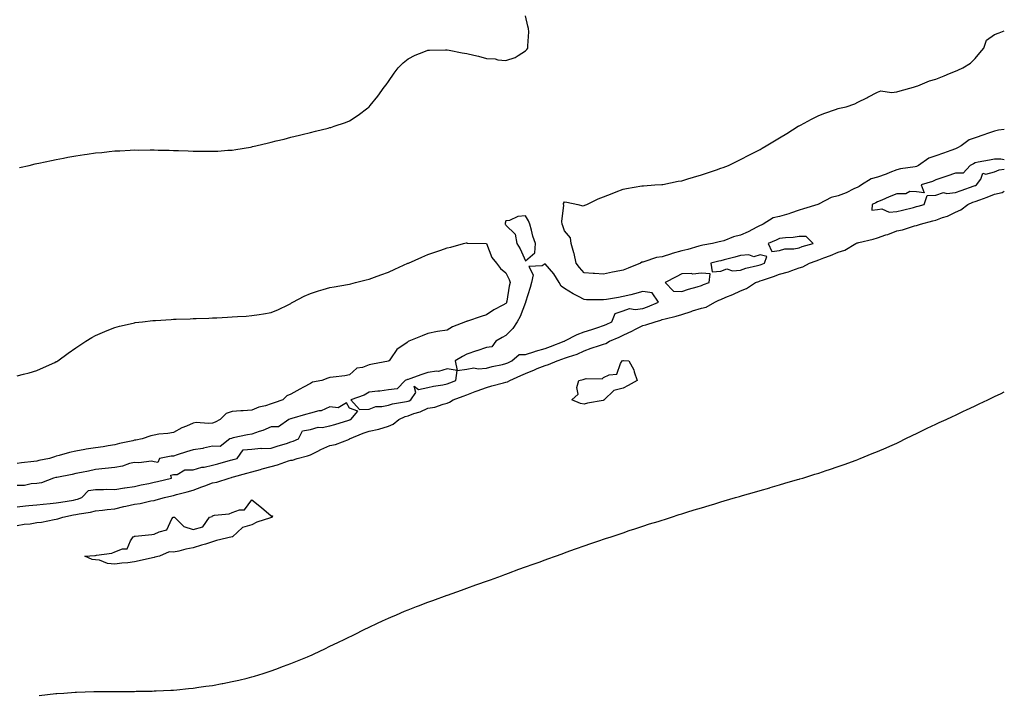
# Model space of a CAD drawing. Units: inches. Extents: x 971123 to 973763, y 7308458 to 7311098.
# Drawn here: x 973259 to 973763, y 7310531 to 7310876 of the extents above; entities that cross this region are included whole.
import ezdxf

# ---------------------------------------------------------------- set-up
doc = ezdxf.new("R2010")
doc.units = ezdxf.units.IN
doc.header["$MEASUREMENT"] = 0
doc.layers.add('Contour_97117308', color=7, linetype='Continuous', true_color=0x8e29a4)

msp = doc.modelspace()

# ---------------------------------------------------------------- linework, layer by layer
at = {"layer": 'Contour_97117308'}
for points in [[(973259.18, 7310800.79, 3247), (973264.15, 7310801.92, 3247), (973267.33, 7310802.64, 3247), (973268.05, 7310802.81, 3247), (973269.18, 7310803.05, 3247), (973275.55, 7310804.42, 3247), (973278.05, 7310804.95, 3247), (973281.78, 7310805.65, 3247), (973283.92, 7310806.05, 3247), (973288.05, 7310806.81, 3247), (973292.52, 7310807.45, 3247), (973293.77, 7310807.65, 3247), (973298.05, 7310808.28, 3247), (973301.41, 7310808.57, 3247), (973305.14, 7310809.01, 3247), (973308.05, 7310809.29, 3247), (973310.6, 7310809.37, 3247), (973315.87, 7310809.74, 3247), (973318.05, 7310809.81, 3247), (973320.2, 7310809.77, 3247), (973326.02, 7310809.89, 3247), (973328.05, 7310809.84, 3247), (973330.23, 7310809.74, 3247), (973335.84, 7310809.71, 3247), (973338.05, 7310809.6, 3247), (973340.5, 7310809.47, 3247), (973345.51, 7310809.39, 3247), (973348.05, 7310809.26, 3247), (973350.81, 7310809.16, 3247), (973355.37, 7310809.24, 3247), (973358.05, 7310809.15, 3247), (973360.73, 7310809.24, 3247), (973365.77, 7310809.65, 3247), (973368.05, 7310809.75, 3247), (973369.94, 7310810.03, 3247), (973377.45, 7310811.33, 3247), (973378.05, 7310811.41, 3247), (973378.45, 7310811.52, 3247), (973380.13, 7310811.92, 3247), (973386.55, 7310813.42, 3247), (973388.05, 7310813.8, 3247), (973390.58, 7310814.45, 3247), (973394.55, 7310815.41, 3247), (973398.05, 7310816.34, 3247), (973402.53, 7310817.44, 3247), (973403.89, 7310817.76, 3247), (973408.05, 7310818.74, 3247), (973410.61, 7310819.37, 3247), (973417.12, 7310820.99, 3247), (973418.05, 7310821.23, 3247), (973418.58, 7310821.4, 3247), (973420.19, 7310821.92, 3247), (973426.04, 7310823.93, 3247), (973428.05, 7310824.73, 3247), (973432.41, 7310827.57, 3247), (973437.42, 7310831.3, 3247), (973438.05, 7310831.75, 3247), (973438.13, 7310831.84, 3247), (973438.19, 7310831.92, 3247), (973438.67, 7310832.55, 3247), (973442.55, 7310837.42, 3247), (973445.7, 7310841.92, 3247), (973446.77, 7310843.2, 3247), (973448.05, 7310844.84, 3247), (973450.81, 7310849.16, 3247), (973452.86, 7310851.92, 3247), (973455.54, 7310854.43, 3247), (973458.05, 7310856.38, 3247), (973461.61, 7310858.36, 3247), (973466.12, 7310859.99, 3247), (973468.05, 7310860.83, 3247), (973469.03, 7310860.94, 3247), (973477.1, 7310860.98, 3247), (973478.05, 7310861.07, 3247), (973479.09, 7310860.88, 3247), (973485.7, 7310859.56, 3247), (973488.05, 7310859.19, 3247), (973491.68, 7310858.29, 3247), (973493.98, 7310857.85, 3247), (973498.05, 7310856.69, 3247), (973502.5, 7310856.37, 3247), (973503.98, 7310855.99, 3247), (973508.05, 7310855.57, 3247), (973512.87, 7310857.1, 3247), (973514.3, 7310858.17, 3247), (973518.05, 7310860.54, 3247), (973518.72, 7310861.24, 3247), (973519.33, 7310861.92, 3247), (973519.26, 7310863.13, 3247), (973519.73, 7310870.24, 3247), (973519.67, 7310871.92, 3247), (973519.33, 7310873.19, 3247), (973518.05, 7310878.47, 3247)], [(973763, 7310820.29, 3246), (973760.1, 7310819.87, 3246), (973758.05, 7310819.5, 3246), (973754.33, 7310818.2, 3246), (973752.48, 7310817.49, 3246), (973748.05, 7310816.1, 3246), (973745.05, 7310814.92, 3246), (973741.01, 7310811.92, 3246), (973739.09, 7310810.88, 3246), (973738.05, 7310810.37, 3246), (973735.67, 7310809.54, 3246), (973731.87, 7310808.11, 3246), (973728.05, 7310806.88, 3246), (973724.38, 7310805.59, 3246), (973719.07, 7310801.92, 3246), (973718.42, 7310801.54, 3246), (973718.05, 7310801.4, 3246), (973717.4, 7310801.27, 3246), (973709.88, 7310800.1, 3246), (973708.05, 7310799.68, 3246), (973704.38, 7310798.24, 3246), (973702.52, 7310797.45, 3246), (973698.05, 7310795.9, 3246), (973694.96, 7310795, 3246), (973689.94, 7310791.92, 3246), (973688.78, 7310791.19, 3246), (973688.05, 7310790.82, 3246), (973686.03, 7310789.9, 3246), (973682.03, 7310787.94, 3246), (973678.05, 7310786.33, 3246), (973674.51, 7310785.45, 3246), (973668.36, 7310782.23, 3246), (973668.05, 7310782.11, 3246), (973667.88, 7310782.09, 3246), (973667.63, 7310781.92, 3246), (973660.27, 7310779.7, 3246), (973658.05, 7310779.01, 3246), (973653.62, 7310777.49, 3246), (973652.8, 7310777.17, 3246), (973648.05, 7310775.76, 3246), (973644.84, 7310775.13, 3246), (973639.69, 7310771.92, 3246), (973638.63, 7310771.35, 3246), (973638.05, 7310771.1, 3246), (973636.41, 7310770.28, 3246), (973631.99, 7310767.98, 3246), (973628.05, 7310766.17, 3246), (973624.52, 7310765.45, 3246), (973619.51, 7310763.38, 3246), (973618.05, 7310762.95, 3246), (973617.08, 7310762.88, 3246), (973613.71, 7310761.92, 3246), (973608.86, 7310761.1, 3246), (973608.05, 7310760.92, 3246), (973606.68, 7310760.55, 3246), (973601.04, 7310758.93, 3246), (973598.05, 7310758.15, 3246), (973593.16, 7310756.81, 3246), (973592.8, 7310756.67, 3246), (973588.05, 7310755.08, 3246), (973585.15, 7310754.82, 3246), (973578.69, 7310752.57, 3246), (973578.05, 7310752.47, 3246), (973577.59, 7310752.37, 3246), (973576.96, 7310751.92, 3246), (973570.6, 7310749.38, 3246), (973568.05, 7310748.32, 3246), (973563.57, 7310747.44, 3246), (973562.62, 7310747.35, 3246), (973558.05, 7310746.19, 3246), (973553.41, 7310746.55, 3246), (973552.74, 7310746.6, 3246), (973548.05, 7310746.97, 3246), (973545.74, 7310749.61, 3246), (973543.93, 7310751.92, 3246), (973542.92, 7310756.79, 3246), (973542.74, 7310757.23, 3246), (973541.35, 7310761.92, 3246), (973541.06, 7310764.92, 3246), (973538.05, 7310768.42, 3246), (973537.16, 7310771.03, 3246), (973536.84, 7310771.92, 3246), (973536.74, 7310773.23, 3246), (973537.62, 7310781.49, 3246), (973537.57, 7310781.92, 3246), (973537.58, 7310782.39, 3246), (973538.05, 7310783.27, 3246), (973539.22, 7310783.09, 3246), (973544.8, 7310781.92, 3246), (973547.36, 7310781.22, 3246), (973548.05, 7310781.33, 3246), (973548.46, 7310781.51, 3246), (973549.37, 7310781.92, 3246), (973555.2, 7310784.77, 3246), (973558.05, 7310785.82, 3246), (973562.39, 7310787.58, 3246), (973564.47, 7310788.34, 3246), (973568.05, 7310789.72, 3246), (973569.82, 7310790.15, 3246), (973577.56, 7310791.43, 3246), (973578.05, 7310791.54, 3246), (973578.42, 7310791.55, 3246), (973584.3, 7310791.92, 3246), (973587.83, 7310792.15, 3246), (973588.05, 7310792.16, 3246), (973588.33, 7310792.21, 3246), (973596.2, 7310793.77, 3246), (973598.05, 7310794.07, 3246), (973601.13, 7310795, 3246), (973604.04, 7310795.93, 3246), (973608.05, 7310797.05, 3246), (973611.66, 7310798.31, 3246), (973615.84, 7310799.72, 3246), (973618.05, 7310800.47, 3246), (973619.11, 7310800.86, 3246), (973621.91, 7310801.92, 3246), (973625.98, 7310803.99, 3246), (973628.05, 7310804.92, 3246), (973632.63, 7310807.34, 3246), (973634.34, 7310808.21, 3246), (973638.05, 7310810.12, 3246), (973639.2, 7310810.76, 3246), (973641.21, 7310811.92, 3246), (973645.44, 7310814.53, 3246), (973648.05, 7310815.98, 3246), (973651.7, 7310818.26, 3246), (973657.56, 7310821.92, 3246), (973657.85, 7310822.11, 3246), (973658.05, 7310822.21, 3246), (973658.67, 7310822.55, 3246), (973664.33, 7310825.64, 3246), (973668.05, 7310827.53, 3246), (973671.26, 7310828.71, 3246), (973676.68, 7310830.55, 3246), (973678.05, 7310831.04, 3246), (973678.76, 7310831.21, 3246), (973682.13, 7310831.92, 3246), (973686.55, 7310833.42, 3246), (973688.05, 7310834.23, 3246), (973692.67, 7310836.54, 3246), (973693.18, 7310836.79, 3246), (973698.05, 7310839.39, 3246), (973699.92, 7310840.05, 3246), (973705.34, 7310839.2, 3246), (973708.05, 7310839.63, 3246), (973709.81, 7310840.16, 3246), (973716.53, 7310841.92, 3246), (973717.61, 7310842.35, 3246), (973718.05, 7310842.4, 3246), (973718.79, 7310842.67, 3246), (973724.78, 7310845.2, 3246), (973728.05, 7310846.12, 3246), (973732.21, 7310847.76, 3246), (973734.99, 7310848.87, 3246), (973738.05, 7310850.08, 3246), (973739.28, 7310850.69, 3246), (973741.72, 7310851.92, 3246), (973745.67, 7310854.3, 3246), (973748.05, 7310856.69, 3246), (973750.47, 7310859.5, 3246), (973752.45, 7310861.92, 3246), (973753.97, 7310866, 3246), (973758.05, 7310868.9, 3246), (973760.29, 7310869.68, 3246), (973763, 7310870.81, 3246)], [(973763, 7310804.71, 3247), (973761.26, 7310805.14, 3247), (973758.05, 7310805.13, 3247), (973755.43, 7310804.54, 3247), (973749.65, 7310803.52, 3247), (973748.05, 7310803.18, 3247), (973747.22, 7310802.75, 3247), (973745.47, 7310801.92, 3247), (973742.02, 7310797.95, 3247), (973738.05, 7310798.01, 3247), (973733.53, 7310796.44, 3247), (973732.07, 7310795.95, 3247), (973728.05, 7310794.56, 3247), (973726.31, 7310793.66, 3247), (973720.55, 7310791.92, 3247), (973722.04, 7310787.92, 3247), (973718.05, 7310788.36, 3247), (973714.67, 7310788.54, 3247), (973712.61, 7310787.36, 3247), (973708.05, 7310787.43, 3247), (973704.15, 7310785.82, 3247), (973700.32, 7310784.19, 3247), (973698.05, 7310783.23, 3247), (973697.23, 7310782.74, 3247), (973695.43, 7310781.92, 3247), (973695.17, 7310779.03, 3247), (973698.05, 7310779.31, 3247), (973700.28, 7310779.69, 3247), (973704.17, 7310778.05, 3247), (973708.05, 7310778.26, 3247), (973710.97, 7310779, 3247), (973716.57, 7310780.44, 3247), (973718.05, 7310780.82, 3247)], [(973718.05, 7310780.82, 3247), (973718.93, 7310781.05, 3247), (973721.97, 7310781.92, 3247), (973723.46, 7310786.51, 3247), (973728.05, 7310786.74, 3247), (973731.94, 7310788.04, 3247), (973733.61, 7310787.48, 3247), (973738.05, 7310787.97, 3247), (973740.86, 7310789.1, 3247), (973747.55, 7310791.42, 3247), (973748.05, 7310791.61, 3247), (973748.27, 7310791.69, 3247), (973748.8, 7310791.92, 3247), (973751.07, 7310794.94, 3247), (973752.04, 7310797.93, 3247), (973753.54, 7310797.4, 3247), (973758.05, 7310798.6, 3247), (973760.35, 7310799.62, 3247), (973763, 7310800.06, 3247)], [(973258.05, 7310617.58, 3246), (973261.71, 7310618.26, 3246), (973264.7, 7310618.58, 3246), (973268.05, 7310619.11, 3246), (973270.54, 7310619.43, 3246), (973276.9, 7310620.76, 3246), (973278.05, 7310620.94, 3246), (973278.93, 7310621.05, 3246), (973281.46, 7310621.92, 3246), (973286.94, 7310623.04, 3246), (973288.05, 7310623.23, 3246), (973289.76, 7310623.62, 3246), (973295.52, 7310624.44, 3246), (973298.05, 7310625.17, 3246), (973301.65, 7310625.52, 3246), (973304.13, 7310625.84, 3246), (973308.05, 7310626.19, 3246), (973312.65, 7310627.32, 3246), (973313.67, 7310627.55, 3246), (973318.05, 7310628.58, 3246), (973321.02, 7310628.95, 3246), (973326.34, 7310630.22, 3246), (973328.05, 7310630.48, 3246), (973329.22, 7310630.75, 3246), (973333.36, 7310631.92, 3246), (973337.14, 7310632.82, 3246), (973338.05, 7310633.04, 3246), (973339.58, 7310633.45, 3246), (973345.05, 7310634.91, 3246), (973348.05, 7310635.72, 3246), (973352.57, 7310637.4, 3246), (973354.12, 7310637.99, 3246), (973358.05, 7310639.48, 3246), (973360.1, 7310639.87, 3246), (973366.48, 7310641.92, 3246), (973367.71, 7310642.26, 3246), (973368.05, 7310642.36, 3246), (973368.65, 7310642.52, 3246), (973375.53, 7310644.44, 3246), (973378.05, 7310645.08, 3246), (973382.45, 7310646.32, 3246), (973383.39, 7310646.58, 3246), (973388.05, 7310647.92, 3246), (973391.22, 7310648.75, 3246), (973396.82, 7310650.68, 3246), (973398.05, 7310651.06, 3246), (973398.86, 7310651.1, 3246), (973401.34, 7310651.92, 3246), (973406.63, 7310653.33, 3246), (973408.05, 7310653.87, 3246), (973411.85, 7310655.72, 3246), (973413.44, 7310656.52, 3246), (973418.05, 7310658.6, 3246), (973420.89, 7310659.08, 3246), (973428.01, 7310661.88, 3246), (973428.05, 7310661.89, 3246), (973428.07, 7310661.9, 3246), (973428.09, 7310661.92, 3246), (973435.07, 7310664.9, 3246), (973438.05, 7310665.87, 3246), (973443.03, 7310666.9, 3246), (973443.07, 7310666.9, 3246), (973448.05, 7310668.46, 3246), (973450.45, 7310669.52, 3246), (973453.23, 7310671.92, 3246), (973456.55, 7310673.42, 3246), (973458.05, 7310673.81, 3246), (973461.03, 7310674.9, 3246), (973464.18, 7310675.78, 3246), (973468.05, 7310677.65, 3246), (973471.73, 7310678.24, 3246), (973475.94, 7310679.82, 3246), (973478.05, 7310680.3, 3246), (973479.22, 7310680.75, 3246), (973481.03, 7310681.92, 3246), (973486.17, 7310683.8, 3246), (973488.05, 7310684.59, 3246), (973492.3, 7310686.17, 3246), (973493.4, 7310686.57, 3246), (973498.05, 7310688.34, 3246), (973500.92, 7310689.04, 3246), (973506.75, 7310690.63, 3246), (973508.05, 7310690.96, 3246), (973508.84, 7310691.13, 3246), (973510.02, 7310691.92, 3246), (973515.61, 7310694.37, 3246), (973518.05, 7310695.47, 3246), (973522.64, 7310697.33, 3246), (973524.06, 7310697.93, 3246), (973528.05, 7310699.58, 3246), (973529.92, 7310700.05, 3246), (973534.22, 7310701.92, 3246), (973537.11, 7310702.86, 3246), (973538.05, 7310703.21, 3246), (973540.14, 7310704.01, 3246), (973544.58, 7310705.39, 3246), (973548.05, 7310707.07, 3246), (973551.59, 7310708.38, 3246), (973555.88, 7310709.75, 3246), (973558.05, 7310710.49, 3246), (973559.12, 7310710.85, 3246), (973561.11, 7310711.92, 3246), (973565.96, 7310714.01, 3246), (973568.05, 7310715, 3246), (973572.73, 7310717.24, 3246), (973574.07, 7310717.94, 3246), (973578.05, 7310719.95, 3246), (973579.66, 7310720.31, 3246), (973584.44, 7310721.92, 3246), (973587.28, 7310722.69, 3246), (973588.05, 7310722.98, 3246), (973589.5, 7310723.36, 3246), (973595.15, 7310724.83, 3246), (973598.05, 7310725.6, 3246), (973602.79, 7310727.19, 3246), (973603.57, 7310727.44, 3246), (973608.05, 7310728.91, 3246), (973610.53, 7310729.43, 3246), (973614.94, 7310731.92, 3246), (973617.01, 7310732.97, 3246), (973618.05, 7310733.38, 3246), (973620.59, 7310734.46, 3246), (973624.16, 7310735.8, 3246), (973628.05, 7310737.75, 3246), (973631.08, 7310738.89, 3246), (973635.68, 7310741.92, 3246), (973637.38, 7310742.59, 3246), (973638.05, 7310742.78, 3246), (973639.39, 7310743.26, 3246), (973644.88, 7310745.1, 3246), (973648.05, 7310746.3, 3246), (973652.58, 7310747.39, 3246), (973654.32, 7310748.18, 3246), (973658.05, 7310749.47, 3246), (973659.89, 7310750.08, 3246), (973663.29, 7310751.92, 3246), (973666.81, 7310753.16, 3246), (973668.05, 7310753.54, 3246), (973670.72, 7310754.59, 3246), (973674.14, 7310755.83, 3246), (973678.05, 7310757.52, 3246), (973681.45, 7310758.52, 3246), (973687.03, 7310761.92, 3246), (973687.73, 7310762.24, 3246), (973688.05, 7310762.33, 3246), (973688.62, 7310762.49, 3246), (973695.84, 7310764.13, 3246), (973698.05, 7310764.84, 3246), (973702.45, 7310766.33, 3246), (973703.37, 7310766.59, 3246), (973708.05, 7310768.41, 3246), (973711, 7310768.97, 3246), (973717.07, 7310770.95, 3246), (973718.05, 7310771.18, 3246), (973718.64, 7310771.34, 3246), (973720.11, 7310771.92, 3246), (973726.48, 7310773.5, 3246), (973728.05, 7310773.93, 3246), (973731.32, 7310775.2, 3246), (973733.95, 7310776.02, 3246), (973738.05, 7310778.03, 3246), (973740.71, 7310779.26, 3246), (973744.34, 7310781.92, 3246), (973746.95, 7310783.03, 3246), (973748.05, 7310783.44, 3246), (973750.48, 7310784.36, 3246), (973754.28, 7310785.68, 3246), (973758.05, 7310787.23, 3246), (973761.85, 7310788.12, 3246), (973763, 7310788.71, 3246)], [(973258.05, 7310694.28, 3246), (973261.26, 7310695.14, 3246), (973264.15, 7310695.82, 3246), (973268.05, 7310696.91, 3246), (973271.52, 7310698.45, 3246), (973277.26, 7310701.12, 3246), (973278.05, 7310701.49, 3246), (973278.32, 7310701.65, 3246), (973278.78, 7310701.92, 3246), (973284.11, 7310705.86, 3246), (973288.05, 7310708.55, 3246), (973290.03, 7310709.94, 3246), (973293.09, 7310711.92, 3246), (973296.17, 7310713.8, 3246), (973298.05, 7310714.8, 3246), (973302.97, 7310716.99, 3246), (973303.22, 7310717.08, 3246), (973308.05, 7310719.02, 3246), (973310.33, 7310719.65, 3246), (973317.4, 7310721.27, 3246), (973318.05, 7310721.43, 3246), (973318.47, 7310721.5, 3246), (973322.08, 7310721.92, 3246), (973327.43, 7310722.54, 3246), (973328.05, 7310722.59, 3246), (973328.75, 7310722.62, 3246), (973336.86, 7310723.11, 3246), (973338.05, 7310723.17, 3246), (973339.33, 7310723.2, 3246), (973346.51, 7310723.46, 3246), (973348.05, 7310723.51, 3246), (973349.69, 7310723.57, 3246), (973356.17, 7310723.8, 3246), (973358.05, 7310723.86, 3246), (973360.1, 7310723.98, 3246), (973365.72, 7310724.25, 3246), (973368.05, 7310724.36, 3246), (973370.72, 7310724.59, 3246), (973375.14, 7310724.84, 3246), (973378.05, 7310725.09, 3246), (973381.82, 7310725.68, 3246), (973384.05, 7310725.93, 3246), (973388.05, 7310726.66, 3246), (973391.79, 7310728.18, 3246), (973396.75, 7310730.62, 3246), (973398.05, 7310731.21, 3246), (973398.46, 7310731.51, 3246), (973399.09, 7310731.92, 3246), (973404.91, 7310735.06, 3246), (973408.05, 7310736.4, 3246), (973412.17, 7310737.79, 3246), (973414.51, 7310738.39, 3246), (973418.05, 7310739.43, 3246), (973420.17, 7310739.8, 3246), (973427.06, 7310740.93, 3246), (973428.05, 7310741.1, 3246), (973428.67, 7310741.29, 3246), (973431.17, 7310741.92, 3246), (973436.62, 7310743.35, 3246), (973438.05, 7310743.65, 3246), (973440.8, 7310744.68, 3246), (973444.02, 7310745.95, 3246), (973448.05, 7310747.34, 3246), (973451.16, 7310748.82, 3246), (973457.96, 7310751.83, 3246), (973458.05, 7310751.87, 3246), (973458.08, 7310751.89, 3246), (973458.16, 7310751.92, 3246), (973465.03, 7310754.94, 3246), (973468.05, 7310756.28, 3246), (973472.25, 7310757.72, 3246), (973474.71, 7310758.58, 3246), (973478.05, 7310759.73, 3246), (973479.82, 7310760.15, 3246), (973486.42, 7310761.92, 3246), (973487.74, 7310762.23, 3246), (973488.05, 7310762.26, 3246), (973488.28, 7310762.15, 3246), (973498.02, 7310761.95, 3246), (973498.05, 7310761.94, 3246), (973498.07, 7310761.92, 3246), (973498.08, 7310761.89, 3246), (973500.92, 7310754.8, 3246), (973503.32, 7310751.92, 3246), (973505.3, 7310749.17, 3246), (973508.05, 7310746.97, 3246), (973509.64, 7310743.51, 3246), (973510.2, 7310741.92, 3246), (973509.79, 7310740.19, 3246), (973508.54, 7310732.41, 3246), (973508.44, 7310731.92, 3246), (973508.31, 7310731.65, 3246), (973508.05, 7310731.25, 3246), (973506.55, 7310730.42, 3246), (973501.92, 7310728.05, 3246), (973498.05, 7310725.52, 3246), (973495.37, 7310724.6, 3246), (973488.4, 7310722.27, 3246), (973488.05, 7310722.15, 3246), (973487.85, 7310722.12, 3246), (973487.45, 7310721.92, 3246), (973480.67, 7310719.3, 3246), (973478.05, 7310717.61, 3246), (973473.1, 7310716.96, 3246), (973472.99, 7310716.98, 3246), (973468.05, 7310715.85, 3246), (973465.22, 7310714.76, 3246), (973458.36, 7310711.92, 3246), (973458.12, 7310711.85, 3246), (973458.05, 7310711.8, 3246), (973457.48, 7310711.35, 3246), (973452.32, 7310707.66, 3246), (973449.04, 7310702.91, 3246), (973448.28, 7310701.92, 3246), (973448.05, 7310701.84, 3246), (973447.95, 7310701.82, 3246), (973439.73, 7310700.24, 3246), (973438.05, 7310699.9, 3246), (973434.7, 7310698.57, 3246), (973431.87, 7310698.1, 3246), (973428.05, 7310694.67, 3246), (973425.69, 7310694.29, 3246), (973419.74, 7310693.61, 3246), (973418.05, 7310693.36, 3246), (973416.91, 7310693.06, 3246), (973413.9, 7310691.92, 3246), (973409.05, 7310690.92, 3246), (973408.05, 7310690.32, 3246), (973404.55, 7310688.42, 3246), (973402.6, 7310687.37, 3246), (973398.05, 7310684.87, 3246), (973396, 7310683.97, 3246), (973393.88, 7310681.92, 3246), (973389.58, 7310680.38, 3246), (973388.05, 7310679.84, 3246), (973385.06, 7310678.93, 3246), (973381.74, 7310678.23, 3246), (973378.05, 7310676.74, 3246), (973373.6, 7310676.37, 3246), (973372.42, 7310676.3, 3246), (973368.05, 7310675.94, 3246), (973364.99, 7310674.98, 3246), (973361.82, 7310671.92, 3246), (973359.37, 7310670.6, 3246), (973358.05, 7310670.1, 3246), (973355.93, 7310669.8, 3246), (973349.59, 7310670.37, 3246), (973348.05, 7310669.99, 3246), (973344.61, 7310668.48, 3246), (973342.34, 7310667.63, 3246), (973338.05, 7310665.26, 3246), (973335.2, 7310664.77, 3246), (973330.45, 7310664.32, 3246), (973328.05, 7310663.96, 3246), (973326.4, 7310663.57, 3246), (973321.99, 7310661.92, 3246), (973318.67, 7310661.31, 3246), (973318.05, 7310661.24, 3246), (973317.13, 7310661.01, 3246), (973310.36, 7310659.61, 3246), (973308.05, 7310658.96, 3246), (973304.54, 7310658.41, 3246), (973302, 7310657.98, 3246), (973298.05, 7310657.39, 3246), (973293.26, 7310656.71, 3246), (973292.67, 7310656.54, 3246), (973288.05, 7310655.69, 3246), (973284.88, 7310655.09, 3246), (973279.57, 7310653.44, 3246), (973278.05, 7310653.09, 3246), (973277.09, 7310652.87, 3246), (973274.63, 7310651.92, 3246), (973269.12, 7310650.85, 3246), (973268.05, 7310650.64, 3246), (973266.56, 7310650.42, 3246), (973260.25, 7310649.72, 3246), (973258.05, 7310649.38, 3246)], [(973269.33, 7310530.65, 3245), (973277.75, 7310531.62, 3245), (973278.05, 7310531.66, 3245), (973278.29, 7310531.68, 3245), (973281.94, 7310531.92, 3245), (973287.65, 7310532.32, 3245), (973288.05, 7310532.34, 3245), (973288.48, 7310532.35, 3245), (973297.32, 7310532.65, 3245), (973298.79, 7310532.67, 3245), (973307.31, 7310532.67, 3245), (973308.05, 7310532.67, 3245), (973308.81, 7310532.68, 3245), (973317.19, 7310532.78, 3245), (973318.05, 7310532.79, 3245), (973318.95, 7310532.82, 3245), (973327.02, 7310532.94, 3245), (973328.05, 7310532.97, 3245), (973329.15, 7310533.03, 3245), (973336.57, 7310533.4, 3245), (973338.05, 7310533.46, 3245), (973339.76, 7310533.63, 3245), (973345.73, 7310534.24, 3245), (973348.05, 7310534.45, 3245), (973350.96, 7310534.84, 3245), (973354.62, 7310535.35, 3245), (973358.05, 7310535.82, 3245), (973362.86, 7310536.73, 3245), (973363.18, 7310536.8, 3245), (973368.05, 7310537.76, 3245), (973371.42, 7310538.55, 3245), (973375.73, 7310539.59, 3245), (973378.05, 7310540.17, 3245), (973379.41, 7310540.56, 3245), (973383.93, 7310541.92, 3245), (973387.01, 7310542.96, 3245), (973388.05, 7310543.31, 3245), (973390.28, 7310544.15, 3245), (973394.3, 7310545.67, 3245), (973398.05, 7310547.07, 3245), (973401.53, 7310548.45, 3245), (973406.64, 7310550.51, 3245), (973408.05, 7310551.08, 3245), (973408.65, 7310551.32, 3245), (973409.97, 7310551.92, 3245), (973415.37, 7310554.6, 3245), (973418.05, 7310555.88, 3245), (973422.15, 7310557.82, 3245), (973425.64, 7310559.51, 3245), (973428.05, 7310560.69, 3245), (973428.88, 7310561.09, 3245), (973430.63, 7310561.92, 3245), (973435.55, 7310564.42, 3245), (973438.05, 7310565.65, 3245), (973442.31, 7310567.66, 3245), (973444.98, 7310568.85, 3245), (973448.05, 7310570.23, 3245), (973449.22, 7310570.74, 3245), (973452.02, 7310571.92, 3245), (973456.23, 7310573.74, 3245), (973458.05, 7310574.49, 3245), (973462.26, 7310576.12, 3245), (973463.39, 7310576.58, 3245), (973468.05, 7310578.34, 3245), (973470.67, 7310579.3, 3245), (973477.92, 7310581.92, 3245), (973478.05, 7310581.97, 3245), (973478.13, 7310581.99, 3245), (973485.35, 7310584.61, 3245), (973488.05, 7310585.59, 3245), (973492.7, 7310587.27, 3245), (973493.76, 7310587.63, 3245), (973498.05, 7310589.14, 3245), (973500.09, 7310589.88, 3245), (973505.75, 7310591.92, 3245), (973507.42, 7310592.55, 3245), (973508.05, 7310592.78, 3245), (973509.42, 7310593.28, 3245), (973514.73, 7310595.24, 3245), (973518.05, 7310596.42, 3245), (973522.07, 7310597.89, 3245), (973525.08, 7310598.95, 3245), (973528.05, 7310600.01, 3245), (973529.45, 7310600.52, 3245), (973533.37, 7310601.92, 3245), (973536.76, 7310603.2, 3245), (973538.05, 7310603.65, 3245), (973540.77, 7310604.65, 3245), (973544.09, 7310605.88, 3245), (973548.05, 7310607.22, 3245), (973551.54, 7310608.44, 3245), (973556.11, 7310609.98, 3245), (973558.05, 7310610.64, 3245), (973559.01, 7310610.97, 3245), (973561.83, 7310611.92, 3245), (973566.5, 7310613.47, 3245), (973568.05, 7310613.98, 3245), (973571.16, 7310615.03, 3245), (973574, 7310615.97, 3245), (973578.05, 7310617.28, 3245), (973581.54, 7310618.43, 3245), (973585.9, 7310619.77, 3245), (973588.05, 7310620.45, 3245), (973589.17, 7310620.8, 3245), (973592.71, 7310621.92, 3245), (973596.76, 7310623.21, 3245), (973598.05, 7310623.59, 3245), (973600.52, 7310624.39, 3245), (973604.35, 7310625.62, 3245), (973608.05, 7310626.73, 3245), (973612.07, 7310627.9, 3245), (973614.88, 7310628.75, 3245), (973618.05, 7310629.73, 3245), (973619.74, 7310630.23, 3245), (973625.48, 7310631.92, 3245), (973627.46, 7310632.51, 3245), (973628.05, 7310632.68, 3245), (973629.12, 7310632.99, 3245), (973635.21, 7310634.76, 3245), (973638.05, 7310635.58, 3245), (973642.98, 7310636.98, 3245), (973643.17, 7310637.04, 3245), (973648.05, 7310638.45, 3245), (973650.73, 7310639.24, 3245), (973657.25, 7310641.11, 3245), (973658.05, 7310641.35, 3245), (973658.49, 7310641.48, 3245), (973659.94, 7310641.92, 3245), (973666.11, 7310643.87, 3245), (973668.05, 7310644.46, 3245), (973671.85, 7310645.72, 3245), (973673.65, 7310646.32, 3245), (973678.05, 7310647.82, 3245), (973681.04, 7310648.93, 3245), (973687.28, 7310651.15, 3245), (973688.05, 7310651.43, 3245), (973688.4, 7310651.57, 3245), (973689.3, 7310651.92, 3245), (973695.49, 7310654.48, 3245), (973698.05, 7310655.48, 3245), (973702.52, 7310657.45, 3245), (973704.38, 7310658.24, 3245), (973708.05, 7310659.84, 3245), (973709.46, 7310660.51, 3245), (973712.36, 7310661.92, 3245), (973716.14, 7310663.84, 3245), (973718.05, 7310664.75, 3245), (973722.87, 7310667.1, 3245), (973723.52, 7310667.39, 3245), (973728.05, 7310669.52, 3245), (973729.69, 7310670.28, 3245), (973733.32, 7310671.92, 3245), (973736.5, 7310673.48, 3245), (973738.05, 7310674.19, 3245), (973742.39, 7310676.25, 3245), (973743.27, 7310676.7, 3245), (973748.05, 7310678.9, 3245), (973750.08, 7310679.89, 3245), (973754.56, 7310681.92, 3245), (973756.9, 7310683.07, 3245), (973758.05, 7310683.58, 3245), (973761.35, 7310685.23, 3245), (973763, 7310686.07, 3245)], [(973258.05, 7310627.23, 3247), (973262.33, 7310627.64, 3247), (973263.94, 7310627.81, 3247), (973268.05, 7310628.21, 3247), (973271.34, 7310628.63, 3247), (973275, 7310628.87, 3247), (973278.05, 7310629.22, 3247), (973280.33, 7310629.64, 3247), (973286.8, 7310630.67, 3247), (973288.05, 7310630.89, 3247), (973288.89, 7310631.08, 3247), (973291.16, 7310631.92, 3247), (973294.45, 7310635.52, 3247), (973298.05, 7310636.13, 3247), (973302.19, 7310636.07, 3247), (973303.78, 7310636.19, 3247), (973308.05, 7310636.13, 3247), (973312.99, 7310636.98, 3247), (973313.11, 7310636.98, 3247), (973318.05, 7310637.66, 3247), (973321.54, 7310638.43, 3247), (973325.32, 7310639.18, 3247), (973328.05, 7310639.77, 3247), (973329.79, 7310640.18, 3247), (973336.93, 7310641.92, 3247), (973336.58, 7310643.39, 3247), (973338.05, 7310643.82, 3247), (973339.82, 7310643.68, 3247), (973343.77, 7310646.2, 3247), (973348.05, 7310646.13, 3247), (973352.48, 7310647.49, 3247), (973353.69, 7310647.56, 3247), (973358.05, 7310648.47, 3247), (973360.75, 7310649.22, 3247), (973367.2, 7310651.07, 3247), (973368.05, 7310651.31, 3247), (973368.53, 7310651.44, 3247), (973370.54, 7310651.92, 3247), (973373.67, 7310656.3, 3247), (973378.05, 7310656.73, 3247), (973382.75, 7310657.22, 3247), (973383.2, 7310657.07, 3247), (973388.05, 7310657.28, 3247), (973391.53, 7310658.44, 3247), (973395.8, 7310659.68, 3247), (973398.05, 7310660.38, 3247), (973399.21, 7310660.75, 3247), (973401.9, 7310661.92, 3247), (973403.92, 7310666.05, 3247), (973408.05, 7310666.7, 3247), (973412, 7310667.97, 3247), (973413.98, 7310667.85, 3247), (973418.05, 7310668.57, 3247), (973420.6, 7310669.37, 3247), (973427.72, 7310671.59, 3247), (973428.05, 7310671.7, 3247), (973428.22, 7310671.76, 3247), (973428.81, 7310671.92, 3247), (973432.37, 7310676.23, 3247), (973428.05, 7310677.72, 3247), (973426.59, 7310680.46, 3247), (973422.17, 7310677.8, 3247), (973418.05, 7310678.38, 3247), (973413.6, 7310676.37, 3247), (973412.42, 7310676.29, 3247), (973408.05, 7310675.14, 3247), (973405.54, 7310674.43, 3247), (973398.54, 7310672.41, 3247), (973398.05, 7310672.27, 3247), (973397.79, 7310672.18, 3247), (973397.04, 7310671.92, 3247), (973391.78, 7310668.19, 3247), (973388.05, 7310668.16, 3247), (973383.67, 7310666.3, 3247), (973381.91, 7310665.78, 3247), (973378.05, 7310664.41, 3247), (973375.85, 7310664.12, 3247), (973368.58, 7310662.45, 3247), (973368.05, 7310662.36, 3247), (973367.75, 7310662.22, 3247), (973366.76, 7310661.92, 3247), (973361.91, 7310658.07, 3247), (973358.05, 7310658.26, 3247), (973353.3, 7310657.18, 3247), (973352.94, 7310657.03, 3247), (973348.05, 7310656.34, 3247), (973344.66, 7310655.31, 3247), (973339.92, 7310653.8, 3247), (973338.05, 7310653.21, 3247), (973336.89, 7310653.08, 3247), (973330.82, 7310651.92, 3247), (973330.08, 7310649.89, 3247), (973328.05, 7310650.21, 3247), (973326.7, 7310650.57, 3247), (973320.34, 7310649.64, 3247), (973318.05, 7310649.95, 3247), (973315.51, 7310649.38, 3247), (973312.01, 7310647.96, 3247), (973308.05, 7310647.41, 3247), (973303.1, 7310646.87, 3247), (973302.99, 7310646.86, 3247), (973298.05, 7310646.33, 3247), (973294.45, 7310645.52, 3247), (973290.93, 7310644.8, 3247), (973288.05, 7310644.18, 3247), (973286.17, 7310643.8, 3247), (973278.39, 7310642.26, 3247), (973278.05, 7310642.19, 3247), (973277.82, 7310642.15, 3247), (973276.61, 7310641.92, 3247), (973270.56, 7310639.41, 3247), (973268.05, 7310639.19, 3247), (973265.16, 7310639.03, 3247), (973261.77, 7310638.2, 3247), (973258.05, 7310638.07, 3247)]]:
    msp.add_polyline3d(points, dxfattribs=at)
for points in [[(973518.05, 7310753.15, 3247), (973522.84, 7310757.13, 3247), (973523.23, 7310761.92, 3247), (973521.89, 7310765.76, 3247), (973521.17, 7310768.8, 3247), (973520.25, 7310771.92, 3247), (973519.63, 7310773.5, 3247), (973518.05, 7310776.04, 3247), (973514.18, 7310775.79, 3247), (973509.89, 7310773.76, 3247), (973508.05, 7310773.5, 3247), (973507.62, 7310772.35, 3247), (973507.65, 7310771.92, 3247), (973507.82, 7310771.69, 3247), (973508.05, 7310771.3, 3247), (973512.78, 7310766.65, 3247), (973513.67, 7310761.92, 3247), (973515.36, 7310759.24, 3247)], [(973658.05, 7310759.82, 3247), (973659.63, 7310760.34, 3247), (973665.16, 7310761.92, 3247), (973661.69, 7310765.57, 3247), (973658.05, 7310765.6, 3247), (973655.02, 7310764.95, 3247), (973651.03, 7310764.9, 3247), (973648.05, 7310764.44, 3247), (973646.37, 7310763.6, 3247), (973642.15, 7310761.92, 3247), (973644, 7310757.87, 3247), (973648.05, 7310758.3, 3247), (973650.67, 7310759.3, 3247), (973655.37, 7310759.24, 3247)], [(973638.05, 7310751.04, 3247), (973638.69, 7310751.27, 3247), (973640.33, 7310751.92, 3247), (973641.49, 7310755.36, 3247), (973638.05, 7310756.19, 3247), (973634.85, 7310755.12, 3247), (973632.35, 7310756.22, 3247), (973628.05, 7310755.84, 3247), (973625.07, 7310754.9, 3247), (973619.78, 7310753.65, 3247), (973618.05, 7310753.17, 3247), (973617.01, 7310752.96, 3247), (973612.94, 7310751.92, 3247), (973613.57, 7310747.44, 3247), (973618.05, 7310747.8, 3247), (973621.04, 7310748.93, 3247), (973624.03, 7310747.89, 3247), (973628.05, 7310748.37, 3247), (973630.71, 7310749.26, 3247), (973636.82, 7310750.68, 3247)], [(973508.05, 7310700.53, 3247), (973509.02, 7310700.96, 3247), (973511.1, 7310701.92, 3247), (973514.8, 7310705.17, 3247), (973518.05, 7310705.1, 3247), (973522.82, 7310706.69, 3247), (973523.16, 7310706.81, 3247), (973528.05, 7310708.23, 3247), (973530.79, 7310709.18, 3247), (973537.87, 7310711.92, 3247), (973537.98, 7310711.99, 3247), (973538.05, 7310712.01, 3247), (973538.21, 7310712.08, 3247), (973544.52, 7310715.45, 3247), (973548.05, 7310716.7, 3247), (973552.07, 7310717.9, 3247), (973555.14, 7310719.01, 3247), (973558.05, 7310719.96, 3247), (973559.41, 7310720.57, 3247), (973562.17, 7310721.92, 3247), (973563.92, 7310726.05, 3247), (973568.05, 7310727.53, 3247), (973571.34, 7310728.62, 3247), (973574.23, 7310728.11, 3247), (973578.05, 7310728.67, 3247), (973580.5, 7310729.47, 3247), (973586.11, 7310731.92, 3247), (973582.83, 7310736.69, 3247), (973578.05, 7310737.45, 3247), (973573.81, 7310736.16, 3247), (973571.9, 7310735.77, 3247), (973568.05, 7310734.77, 3247), (973565.68, 7310734.29, 3247), (973559.51, 7310733.38, 3247), (973558.05, 7310733.11, 3247), (973556.83, 7310733.14, 3247), (973549.33, 7310733.2, 3247), (973548.05, 7310733.23, 3247), (973545.15, 7310734.82, 3247), (973542.39, 7310736.25, 3247), (973538.05, 7310738.93, 3247), (973536.33, 7310740.2, 3247), (973535.34, 7310741.92, 3247), (973532.51, 7310746.38, 3247), (973528.05, 7310751.52, 3247), (973526.67, 7310750.55, 3247), (973519.82, 7310750.15, 3247), (973522.08, 7310745.95, 3247), (973521.18, 7310741.92, 3247), (973520.51, 7310739.45, 3247), (973518.14, 7310732.01, 3247), (973518.11, 7310731.92, 3247), (973518.1, 7310731.87, 3247), (973518.05, 7310731.76, 3247), (973515.39, 7310724.57, 3247), (973513.8, 7310721.92, 3247), (973511.51, 7310718.47, 3247), (973508.05, 7310714.93, 3247), (973506.16, 7310713.81, 3247), (973502.88, 7310711.92, 3247), (973500.89, 7310709.08, 3247), (973498.05, 7310708.74, 3247), (973493.11, 7310706.98, 3247), (973493.02, 7310706.95, 3247), (973488.05, 7310705.29, 3247), (973485.92, 7310704.05, 3247), (973482.14, 7310701.92, 3247), (973483.06, 7310696.93, 3247), (973488.05, 7310697.59, 3247), (973491.59, 7310698.38, 3247), (973493.94, 7310697.81, 3247), (973498.05, 7310698.22, 3247), (973501.03, 7310698.94, 3247), (973506.23, 7310700.11, 3247)], [(973608.05, 7310740.43, 3247), (973609.07, 7310740.9, 3247), (973611.98, 7310741.92, 3247), (973612.49, 7310746.36, 3247), (973608.05, 7310746.82, 3247), (973603.64, 7310746.33, 3247), (973602.81, 7310746.67, 3247), (973598.05, 7310746.48, 3247), (973595.09, 7310744.88, 3247), (973589.52, 7310741.92, 3247), (973593.76, 7310737.63, 3247), (973598.05, 7310737.34, 3247), (973601.37, 7310738.6, 3247), (973605.86, 7310739.74, 3247)], [(973558.05, 7310681.74, 3245), (973557.82, 7310681.69, 3245), (973549.72, 7310680.25, 3245), (973548.05, 7310679.76, 3245), (973546.16, 7310680.03, 3245), (973541.71, 7310681.92, 3245), (973545.08, 7310684.88, 3245), (973544.35, 7310688.22, 3245), (973545.31, 7310691.92, 3245), (973547.56, 7310692.41, 3245), (973548.05, 7310692.6, 3245), (973549.04, 7310692.91, 3245), (973557.28, 7310692.69, 3245), (973558.05, 7310693.36, 3245), (973560.82, 7310694.7, 3245), (973564.86, 7310695.11, 3245), (973566.6, 7310700.47, 3245), (973567.53, 7310701.92, 3245), (973567.95, 7310702.01, 3245), (973568.05, 7310702.06, 3245), (973568.25, 7310702.12, 3245), (973570.9, 7310701.92, 3245), (973573.51, 7310697.38, 3245), (973573.69, 7310696.27, 3245), (973575.21, 7310691.92, 3245), (973570.6, 7310689.37, 3245), (973568.05, 7310687.95, 3245), (973563.24, 7310686.73, 3245), (973558.35, 7310681.92, 3245), (973558.17, 7310681.8, 3245)], [(973458.05, 7310681.26, 3247), (973458.54, 7310681.44, 3247), (973459.42, 7310681.92, 3247), (973461.9, 7310685.77, 3247), (973461.09, 7310688.88, 3247), (973463.42, 7310687.3, 3247), (973468.05, 7310688.24, 3247), (973470.99, 7310688.98, 3247), (973475.73, 7310689.6, 3247), (973478.05, 7310690.07, 3247), (973479.38, 7310690.59, 3247), (973482.37, 7310691.92, 3247), (973483.04, 7310696.91, 3247), (973478.05, 7310697.81, 3247), (973473.52, 7310696.45, 3247), (973472.76, 7310696.62, 3247), (973468.05, 7310696.02, 3247), (973465.01, 7310694.96, 3247), (973458.86, 7310692.74, 3247), (973458.05, 7310692.44, 3247), (973457.66, 7310692.31, 3247), (973456.6, 7310691.92, 3247), (973452.37, 7310687.6, 3247), (973448.05, 7310687.14, 3247), (973443.55, 7310686.42, 3247), (973442.53, 7310686.4, 3247), (973438.05, 7310685.84, 3247), (973435.6, 7310684.37, 3247), (973428.66, 7310681.92, 3247), (973433.12, 7310676.99, 3247), (973438.05, 7310677.12, 3247), (973441.46, 7310678.52, 3247), (973444.61, 7310678.48, 3247), (973448.05, 7310679.24, 3247), (973450.03, 7310679.94, 3247), (973457.15, 7310681.02, 3247)], [(973328.05, 7310601.33, 3245), (973327.28, 7310601.14, 3245), (973320.44, 7310599.53, 3245), (973318.05, 7310598.98, 3245), (973314.7, 7310598.57, 3245), (973311.53, 7310598.44, 3245), (973308.05, 7310597.91, 3245), (973304.32, 7310598.19, 3245), (973300.13, 7310599.84, 3245), (973298.05, 7310600.09, 3245), (973296.46, 7310600.32, 3245), (973292.69, 7310601.92, 3245), (973297.72, 7310602.26, 3245), (973298.05, 7310602.3, 3245), (973298.58, 7310602.45, 3245), (973306.42, 7310603.56, 3245), (973308.05, 7310604.26, 3245), (973311.92, 7310605.79, 3245), (973314.28, 7310605.69, 3245), (973315.95, 7310609.83, 3245), (973317.44, 7310611.92, 3245), (973317.9, 7310612.07, 3245), (973318.05, 7310612.2, 3245), (973318.38, 7310612.25, 3245), (973326.98, 7310612.99, 3245), (973328.05, 7310613.16, 3245), (973330.61, 7310614.48, 3245), (973334.6, 7310615.37, 3245), (973337.22, 7310621.09, 3245), (973337.79, 7310621.92, 3245), (973338.01, 7310621.96, 3245), (973338.05, 7310621.97, 3245), (973338.11, 7310621.98, 3245), (973338.58, 7310621.92, 3245), (973343.33, 7310617.2, 3245), (973348.05, 7310615.52, 3245), (973353.05, 7310616.92, 3245), (973356.5, 7310621.92, 3245), (973357.72, 7310622.26, 3245), (973358.05, 7310622.66, 3245), (973359.07, 7310622.94, 3245), (973366.44, 7310623.54, 3245), (973368.05, 7310624.27, 3245), (973371.77, 7310625.64, 3245), (973374.32, 7310625.66, 3245), (973378.05, 7310630.72, 3245), (973383.05, 7310626.92, 3245), (973388.05, 7310622.59, 3245), (973388.7, 7310622.57, 3245), (973388.51, 7310621.92, 3245), (973388.2, 7310621.77, 3245), (973388.05, 7310621.71, 3245), (973387.7, 7310621.57, 3245), (973380.68, 7310619.3, 3245), (973378.05, 7310618.06, 3245), (973373.35, 7310616.62, 3245), (973368.16, 7310611.92, 3245), (973368.09, 7310611.89, 3245), (973368.05, 7310611.87, 3245), (973367.98, 7310611.85, 3245), (973359.98, 7310609.99, 3245), (973358.05, 7310609.33, 3245), (973354.3, 7310608.17, 3245), (973352.37, 7310607.6, 3245), (973348.05, 7310606.14, 3245), (973344.39, 7310605.58, 3245), (973340.71, 7310604.58, 3245), (973338.05, 7310604.06, 3245), (973335.78, 7310604.19, 3245), (973330.8, 7310601.92, 3245), (973328.54, 7310601.43, 3245)]]:
    msp.add_polyline3d(points, close=True, dxfattribs=at)

doc.saveas('drawing.dxf')
